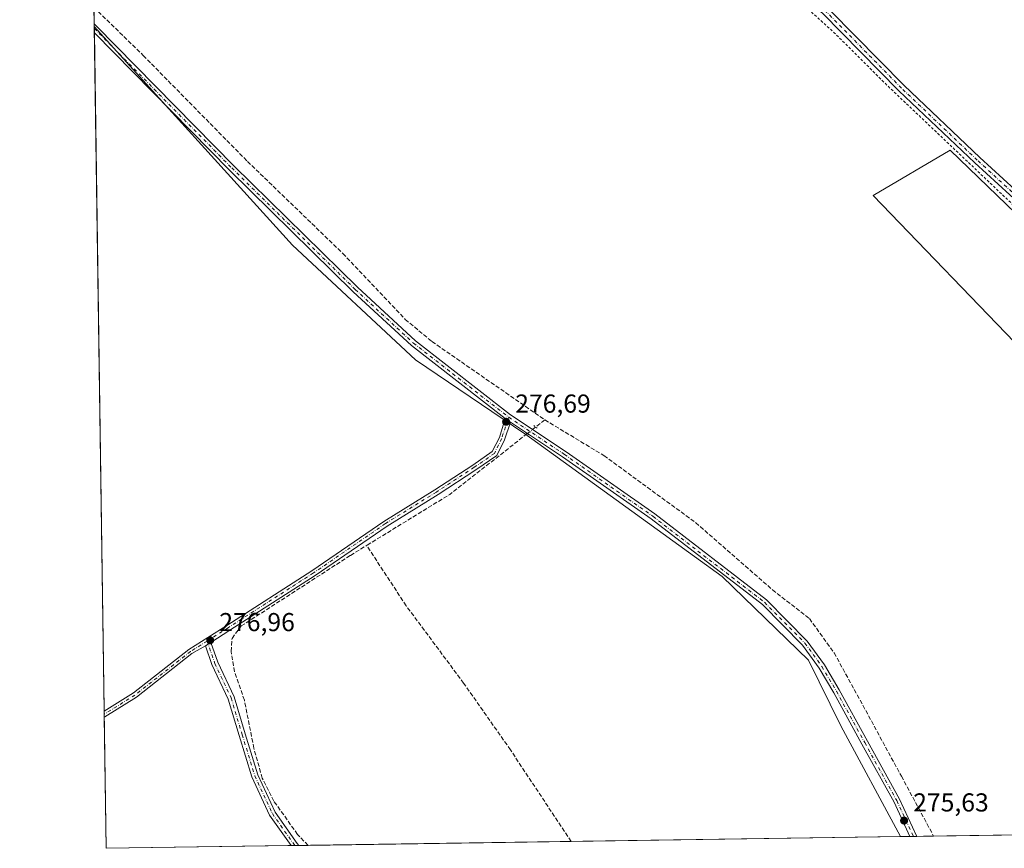
# Model space of a CAD drawing. Units: metres. Extents: x 601330 to 604817, y 4680587 to 4682950.
# Drawn here: x 601330 to 601710, y 4680587 to 4680907 of the extents above; entities that cross this region are included whole.
import ezdxf

# ---------------------------------------------------------------- set-up
doc = ezdxf.new("R2010")
doc.units = ezdxf.units.M
doc.header["$MEASUREMENT"] = 0
for name, pattern in [('DGN Style 2', [1.6480167562047852, 0.988810053722871, -0.6592067024819142]), ('DGN Style 3', [2.307223458686699, 1.648016756204785, -0.6592067024819142]), ('DGN Style 4', [2.6384748266838614, 1.318413404963828, -0.6592067024819142, 0.001648016756204785, -0.6592067024819142]), ('DGN Style 5', [1.1536117293433497, 0.4944050268614355, -0.6592067024819142])]:
    doc.linetypes.add(name, pattern=pattern)
for name, color, linetype, lineweight in [('Arbolado forestal CxS', 92, 'Continuous', 0), ('Camino Cxs', 7, 'Continuous', 0), ('Camino eje', 30, 'DGN Style 4', 13), ('Comarca CxS', 21, 'Continuous', 0), ('Comunidad Autónoma CxS', 142, 'Continuous', 0), ('Corriente artificial lineal', 4, 'DGN Style 3', 13), ('Corriente artificial lineal oculto', 135, 'DGN Style 4', 13), ('Cultivos herbáceos CxS', 92, 'Continuous', 0), ('Curva de nivel auxiliar', 30, 'DGN Style 2', 0), ('Municipio CxS', 4, 'Continuous', 0), ('Pista no pavimentada Cxs', 111, 'Continuous', 0), ('Pista no pavimentada eje', 91, 'DGN Style 4', 0), ('Provincia CxS', 1, 'Continuous', 0), ('Puente lineal', 2, 'DGN Style 5', 0), ('Punto de cota en terreno', 7, 'Continuous', 0), ('Rótulo de punto de cota en terreno', 7, 'Continuous', 0)]:
    doc.layers.add(name, color=color, linetype=linetype, lineweight=lineweight)
doc.styles.add('Style-Arial', font='txt')

# ---------------------------------------------------------------- blocks, each defined once
blk = doc.blocks.new('*U15')
at = {"layer": 'Cultivos herbáceos CxS', "color": 92, "linetype": 'Continuous', "lineweight": 0}
for points in [[(601776.3373999996, 4680772.351700001, 277.6407000000036), (601689.3479000004, 4680856.291400001, 277.3086000000039), (601659.5876000002, 4680838.740700001, 276.4079999999958), (601717.5805000003, 4680778.457000001, 275.8781000000017)], [(601857.9113999996, 4680593.9351, 275.5399999999936), (601670.1547999998, 4680591.1801, 275.8209999999963), (601647.1310000002, 4680634.028700001, 275.6569000000018), (601634.5719, 4680659.2643, 275.6998000000021), (601601.2670999998, 4680691.672, 275.9383999999991), (601590.5751, 4680699.396000001, 275.9844000000012), (601527.7918999996, 4680744.7501, 276.8322999999946), (601525.0996000003, 4680746.6953, 276.9765999999945), (601482.8737000005, 4680775.2667, 277.0473999999958), (601435.4259000003, 4680819.541099999, 277.0014999999985), (601358.8923000004, 4680903.994899999, 277.2201000000059), (601332.9495000001, 4682702.295600001, 280.9689000000071)]]:
    blk.add_polyline3d(points, dxfattribs=at)
blk = doc.blocks.new('5PATER')
at = {"layer": 'Cultivos herbáceos CxS', "linetype": 'Continuous', "lineweight": 0}
h = blk.add_hatch(color=51, dxfattribs=at)
edge = h.paths.add_edge_path()
edge.add_ellipse((0, 0), major_axis=(-0.1095731443231308, -0.1110710700762829), ratio=0.9994222409660322, start_angle=0, end_angle=360)

msp = doc.modelspace()

# ---------------------------------------------------------------- linework, layer by layer
at = {"layer": 'Arbolado forestal CxS', "color": 92, "linetype": 'Continuous', "lineweight": 0, "extrusion": (-0.0003742196258279348, 0.02568700061608504, 0.9996699645178007), "elevation": 120290.4721086971, "flags": 128}
msp.add_lwpolyline([(-669481.3378165471, -4670097.744738701), (-669481.337816547, -4670098.472656147)], dxfattribs=at)
at = {"layer": 'Arbolado forestal CxS', "color": 92, "linetype": 'Continuous', "lineweight": 0, "extrusion": (0.0001708980961369528, -0.01186511329538265, 0.9999295924615536), "elevation": -55159.45721934216, "flags": 128}
msp.add_lwpolyline([(601358.871737673, 4680576.53790768), (601358.8467341531, 4680578.273729871)], dxfattribs=at)
at = {"layer": 'Arbolado forestal CxS', "color": 92, "linetype": 'Continuous', "lineweight": 0, "extrusion": (2.192158829483465e-05, -0.001519571710157124, 0.9999988452099641), "elevation": -6822.564922744479, "flags": 128}
msp.add_lwpolyline([(601362.7002871623, 4680634.641348942), (601358.9216784355, 4680896.568551351)], dxfattribs=at)
at = {"layer": 'Arbolado forestal CxS', "color": 92, "linetype": 'Continuous', "lineweight": 0, "extrusion": (0.0001835617162889759, -0.01275753969993084, 0.9999186024301684), "elevation": -59326.26083999492, "flags": 128}
msp.add_lwpolyline([(601362.662351948, 4680262.463105842), (601362.6455492135, 4680263.630800868)], dxfattribs=at)
at = {"layer": 'Arbolado forestal CxS', "color": 92, "linetype": 'Continuous', "lineweight": 0, "extrusion": (0.0001467149180795124, -0.01015773113988782, 0.9999483981550362), "elevation": -47179.64700806053, "flags": 128}
msp.add_lwpolyline([(601362.6907150345, 4680399.661912114), (601362.6762135376, 4680400.66586391)], dxfattribs=at)
at = {"layer": 'Arbolado forestal CxS', "color": 92, "linetype": 'Continuous', "lineweight": 0, "extrusion": (-4.404961916881453e-05, 0.003053344896277829, 0.9999953375614186), "elevation": 14541.90432786608, "flags": 128}
msp.add_lwpolyline([(601363.4816161599, 4680564.096852235), (601362.7494093333, 4680614.85028882)], dxfattribs=at)
at = {"layer": 'Arbolado forestal CxS', "color": 92, "linetype": 'Continuous', "lineweight": 0, "extrusion": (0.005132471985182839, 7.530791623548264e-05, 0.9999868259432416), "elevation": 3716.358148673618, "flags": 128}
msp.add_lwpolyline([(601660.8144257693, 4680590.913501289), (601533.6321499025, 4680589.047401284)], dxfattribs=at)
at = {"layer": 'Arbolado forestal CxS', "color": 92, "linetype": 'Continuous', "lineweight": 0, "extrusion": (-0.001592417762622466, -2.336692944397435e-05, 0.9999987318290238), "elevation": -790.0431613482033, "flags": 128}
msp.add_lwpolyline([(601434.5340431251, 4680587.710316949), (601363.1485525764, 4680586.662816948)], dxfattribs=at)
at = {"layer": 'Arbolado forestal CxS', "color": 92, "linetype": 'Continuous', "lineweight": 0, "extrusion": (0.09781394466400647, 0.001434281354414375, 0.995203685215375), "elevation": 65817.73018563373, "flags": 128}
msp.add_lwpolyline([(4671266.502692589, -666756.8302596421), (4671266.502692589, -666755.3705020283)], dxfattribs=at)
at = {"layer": 'Arbolado forestal CxS', "color": 92, "linetype": 'Continuous', "lineweight": 0, "extrusion": (0.08399073286593547, 0.00123170767485909, 0.9964657744693728), "elevation": 56556.13433323616, "flags": 128}
msp.add_lwpolyline([(4671265.536958303, -667614.5454635395), (4671265.536958302, -667612.9645067123)], dxfattribs=at)
at = {"layer": 'Arbolado forestal CxS', "color": 92, "linetype": 'Continuous', "lineweight": 0, "extrusion": (0.03864414642824664, 0.000567524383175681, 0.9992528748334463), "elevation": 26174.98261866737, "flags": 128}
msp.add_lwpolyline([(4671251.399408182, -669596.494148801), (4671251.399408182, -669592.9571251227)], dxfattribs=at)
at = {"layer": 'Arbolado forestal CxS', "color": 92, "linetype": 'Continuous', "lineweight": 0, "extrusion": (0.001747408049251298, 2.564064983203363e-05, 0.9999984729526673), "elevation": 1447.627864506744, "flags": 128}
msp.add_lwpolyline([(601541.5727004273, 4680589.27842049), (601440.0155453113, 4680587.788220489)], dxfattribs=at)
at = {"layer": 'Arbolado forestal CxS', "color": 92, "linetype": 'Continuous', "lineweight": 0}
for points in [[(601670.1547999998, 4680591.1801, 275.8209999999963), (601363.4699999997, 4680586.680000001, 276.9499999999971), (601358.8923000004, 4680903.994899999, 277.2201000000059), (601435.4259000003, 4680819.541099999, 277.0014999999985), (601482.8737000005, 4680775.2667, 277.0473999999958), (601525.0996000003, 4680746.6953, 276.9765999999945), (601527.7918999996, 4680744.7501, 276.8322999999946), (601590.5751, 4680699.396000001, 275.9844000000012), (601601.2670999998, 4680691.672, 275.9383999999991), (601634.5719, 4680659.2643, 275.6998000000021), (601647.1310000002, 4680634.028700001, 275.6569000000018)], [(601915.6338000001, 4680594.782099999, 277.2155000000057), (601857.9113999996, 4680593.9351, 275.5399999999936), (601854.9315999999, 4680599.895, 275.5233000000007), (601803.8065999999, 4680676.203600001, 275.6687999999995), (601790.8345999997, 4680697.569900001, 275.75), (601767.9426999995, 4680728.0932, 276.1992000000027), (601749.6293000003, 4680750.2226, 276.0106999999989), (601717.5805000003, 4680778.457000001, 275.8781000000017), (601659.5876000002, 4680838.740700001, 276.4079999999958), (601689.3479000004, 4680856.291400001, 277.3086000000039), (601776.3373999996, 4680772.351700001, 277.6407000000036), (601827.4626000002, 4680709.015699999, 277.4585999999982), (601856.4588000001, 4680667.0459, 277.8288999999932), (601879.3503000002, 4680618.971700001, 276.9695000000065)]]:
    msp.add_polyline3d(points, close=True, dxfattribs=at)
for points in [[(601358.8923000004, 4680903.994899999, 277.2201000000059), (601435.4259000003, 4680819.541099999, 277.0014999999985), (601482.8737000005, 4680775.2667, 277.0473999999958), (601525.0996000003, 4680746.6953, 276.9765999999945), (601527.7918999996, 4680744.7501, 276.8322999999946), (601590.5751, 4680699.396000001, 275.9844000000012), (601601.2670999998, 4680691.672, 275.9383999999991), (601634.5719, 4680659.2643, 275.6998000000021), (601647.1310000002, 4680634.028700001, 275.6569000000018), (601670.1547999998, 4680591.180199999, 275.8209999999963)], [(601915.6337000001, 4680594.782199999, 277.2155000000057), (601879.3503000002, 4680618.971700001, 276.9695000000065), (601856.4588000001, 4680667.0459, 277.8288999999932), (601827.4626000002, 4680709.015699999, 277.4585999999982), (601776.3373999996, 4680772.351700001, 277.6407000000036), (601689.3479000004, 4680856.291400001, 277.3086000000039), (601659.5876000002, 4680838.740700001, 276.4079999999958), (601717.5805000003, 4680778.457000001, 275.8781000000017), (601749.6293000003, 4680750.2226, 276.0106999999989), (601767.9426999995, 4680728.0932, 276.1992000000027), (601790.8345999997, 4680697.569900001, 275.75), (601803.8065999999, 4680676.203600001, 275.6687999999995), (601854.9315999999, 4680599.895, 275.5233000000007), (601857.9112999998, 4680593.9353, 275.5399999999936)]]:
    msp.add_polyline3d(points, dxfattribs=at)
at = {"layer": 'Camino Cxs', "color": 7, "linetype": 'Continuous', "lineweight": 0, "extrusion": (-0.01623392655914225, -0.01023439810963175, 0.9998158414047089), "elevation": -57389.70963101618, "flags": 128}
msp.add_lwpolyline([(-3638770.608569714, 3004390.573555337), (-3638770.608569714, 3004393.038289824)], dxfattribs=at)
at = {"layer": 'Camino Cxs', "color": 7, "linetype": 'Continuous', "lineweight": 0, "extrusion": (-0.8567793710175912, -0.01256390934819191, 0.5155300743706338), "elevation": -573957.4266845458, "flags": 128}
msp.add_lwpolyline([(-4671266.000275753, 345653.4795770001), (-4671266.000275753, 345647.6057673495)], dxfattribs=at)
at = {"layer": 'Camino Cxs', "color": 7, "linetype": 'Continuous', "lineweight": 0}
msp.add_polyline3d([(601401.7873000001, 4680664.8729, 277.241599999994), (601403.8718999998, 4680666.187100001, 277.2888999999996), (601406.5314999997, 4680658.5119, 277.7448000000004), (601412.8926999997, 4680645.1533, 278.0424999999959), (601417.1513, 4680630.8869, 278.3062999999966), (601421.9943000004, 4680615.094699999, 278.3454000000056), (601428.6879000004, 4680600.661900001, 278.7284999999974), (601437.2525000004, 4680588.491699999, 286.6680000000051), (601437.8832, 4680587.7719, 288.2955999999977), (601434.8554999996, 4680587.727499999, 283.2626000000019), (601426.6010999996, 4680599.456700001, 278.4275999999954), (601419.7478999998, 4680614.233899999, 278.9885000000068), (601414.8542999999, 4680630.1919, 279.7859999999928), (601410.6460999995, 4680644.288899999, 279.1211999999941), (601404.3073000005, 4680657.600299999, 278.5693000000028)], close=True, dxfattribs=at)
for points in [[(601434.8553999999, 4680587.727499999, 283.2624999999971), (601426.6010999996, 4680599.456700001, 278.4275999999954), (601419.7478999998, 4680614.233899999, 278.9885000000068), (601414.8542999999, 4680630.1919, 279.7859999999928), (601410.6460999995, 4680644.288899999, 279.1211999999941), (601404.3073000005, 4680657.600299999, 278.5693000000028), (601401.7873000001, 4680664.8729, 277.241599999994)], [(601403.8718999998, 4680666.187100001, 277.2888999999996), (601406.5314999997, 4680658.5119, 277.7448000000004), (601412.8926999997, 4680645.1533, 278.0424999999959), (601417.1513, 4680630.8869, 278.3062999999966), (601421.9943000004, 4680615.094699999, 278.3454000000056), (601428.6879000004, 4680600.661900001, 278.7284999999974), (601437.2525000004, 4680588.491699999, 286.6680000000051), (601437.8832, 4680587.7719, 288.2955999999977)]]:
    msp.add_polyline3d(points, dxfattribs=at)
at = {"layer": 'Camino eje', "color": 30, "linetype": 'DGN Style 4', "lineweight": 13}
msp.add_polyline3d([(601402.4260999998, 4680666.694300001, 277.2213000000047), (601405.4194999998, 4680658.056100001, 278.1070999999938), (601411.7695000004, 4680644.721100001, 278.3077000000048), (601416.0027000001, 4680630.5393, 279.0320000000065), (601420.8711000001, 4680614.6643, 278.6728000000003), (601427.6445000004, 4680600.0593, 278.2856000000029), (601436.3080000002, 4680587.7488, 285.9198999999935)], dxfattribs=at)
at = {"layer": 'Comarca CxS', "color": 21, "linetype": 'Continuous', "lineweight": 0, "flags": 128}
msp.add_lwpolyline([(604799.610000779, 4680637.099983186), (601363.470000753, 4680586.679983187), (601330.100000754, 4682899.819983163), (601347.3339004517, 4682900.073098763), (601478.7495267107, 4682902.003205459), (601845.1608381177, 4682907.38470492), (602011.7890117243, 4682909.83198549), (602087.7525924816, 4682910.94767394), (602220.5159999997, 4682912.8976), (604765.10000078, 4682950.26998316)], close=True, dxfattribs=at)
at = {"layer": 'Comunidad Autónoma CxS', "color": 142, "linetype": 'Continuous', "lineweight": 0, "flags": 128}
msp.add_lwpolyline([(604799.610000779, 4680637.099983186), (601363.470000753, 4680586.679983187), (601330.100000754, 4682899.819983163), (601347.3339004517, 4682900.073098763), (601478.7495267107, 4682902.003205459), (601845.1608381177, 4682907.38470492), (602011.7890117243, 4682909.83198549), (602087.7525924816, 4682910.94767394), (602220.5159999997, 4682912.8976), (604765.10000078, 4682950.26998316)], close=True, dxfattribs=at)
at = {"layer": 'Corriente artificial lineal', "color": 4, "linetype": 'DGN Style 3', "lineweight": 13, "extrusion": (0.0460315864419448, 0.03617693694219912, 0.9982846899973564), "elevation": 197300.970597705, "flags": 128}
msp.add_lwpolyline([(3308502.677894586, -3359488.727147457), (3308502.677894586, -3359484.204236996)], dxfattribs=at)
at = {"layer": 'Corriente artificial lineal', "color": 4, "linetype": 'DGN Style 3', "lineweight": 13, "extrusion": (0.07914988522178218, -0.1128734611049299, 0.9904518551891216), "elevation": -480447.0306807806, "flags": 128}
msp.add_lwpolyline([(3179891.658332257, 3453792.682157496), (3179853.728363697, 3453790.630061797), (3179816.088162546, 3453792.93676534)], dxfattribs=at)
at = {"layer": 'Corriente artificial lineal', "color": 4, "linetype": 'DGN Style 3', "lineweight": 13}
for points in [[(601358.7856999999, 4680911.384400001, 277.0241999999998), (601358.7901, 4680911.380100001, 277.0240000000049), (601377.7701000003, 4680892.8201, 276.9976000000024), (601418.0201000003, 4680851.9101, 276.6741999999941), (601454.8501000004, 4680816.360099999, 276.6520000000019), (601478.9200999998, 4680790.920100001, 276.5072999999975), (601489.2600999996, 4680782.350099999, 276.4741999999969), (601532.8400999998, 4680752.110099999, 276.6603000000032)], [(601532.8400999998, 4680752.110099999, 276.6603000000032), (601555.6359000001, 4680738.3332, 276.7776000000013), (601591.0900999998, 4680712.403899999, 276.4853000000003), (601620.7235000003, 4680686.4747, 276.1616000000067), (601635.0109999999, 4680675.362199999, 276.4272000000055), (601644.5360000003, 4680662.132999999, 276.1609000000026), (601656.7068999996, 4680639.908, 276.204700000002), (601670.4653000003, 4680614.507900001, 276.1065999999992), (601682.9411000004, 4680591.367699999, 276.1107999999949)], [(601441.4172999999, 4680587.8237, 276.6514000000025), (601437.3501000004, 4680592.040100001, 276.5543999999936), (601428.2200999996, 4680604.940099999, 276.7957000000025), (601423.7401000002, 4680613.770099999, 276.8794000000053), (601420.5100999996, 4680625.3301, 277.0255000000034), (601416.8501000004, 4680643.9001, 276.9180000000051), (601413.0000999998, 4680654.850099999, 277.1809999999969), (601411.6801000005, 4680662.720100001, 277.3377999999939), (601412.0800999999, 4680667.7301, 277.1143000000012), (601415.6401000004, 4680672.520099999, 277.1628000000055), (601457.7801000001, 4680699.770099999, 277.2091999999975), (601464.0401, 4680703.610099999, 277.0215000000026)], [(601542.9742000002, 4680589.313899999, 276.4738999999972), (601542.9700999996, 4680589.3201, 276.4741999999969), (601519.5701000001, 4680624.690099999, 276.6361999999936), (601501.4901000002, 4680650.450099999, 276.1303000000044), (601479.3201000001, 4680680.3101, 276.1352000000043), (601464.0401, 4680703.610099999, 277.0215000000026)]]:
    msp.add_polyline3d(points, dxfattribs=at)
at = {"layer": 'Corriente artificial lineal oculto', "color": 135, "linetype": 'DGN Style 4', "lineweight": 13, "extrusion": (-0.6158499061159647, 0.7875034155374142, 0.02381729736692199), "elevation": 3315660.915634287, "flags": 128}
msp.add_lwpolyline([(-3357297.771416563, -78715.48627965088), (-3357297.756953857, -78715.48548016154), (-3357293.682553906, -78715.42446211497), (-3357293.6680912, -78715.42496225686)], dxfattribs=at)
at = {"layer": 'Cultivos herbáceos CxS', "color": 92, "linetype": 'Continuous', "lineweight": 0, "extrusion": (-0.000384961523265709, 0.02665619767240985, 0.9996445863056905), "elevation": 124820.7248972334, "flags": 128}
msp.add_lwpolyline([(-668889.4795853618, -4670065.366164217), (-668889.4795853617, -4670071.78801597)], dxfattribs=at)
at = {"layer": 'Cultivos herbáceos CxS', "color": 92, "linetype": 'Continuous', "lineweight": 0, "extrusion": (-0.0003642516960575628, 0.02543472533779913, 0.9996764186814114), "elevation": 119115.5918431831, "flags": 128}
msp.add_lwpolyline([(-668325.7707591313, -4670294.096048889), (-668325.7707591314, -4670295.067062618)], dxfattribs=at)
at = {"layer": 'Cultivos herbáceos CxS', "color": 92, "linetype": 'Continuous', "lineweight": 0, "extrusion": (-0.03060295659572963, -0.0004494039101928929, 0.9995315188045475), "elevation": -20240.66982759344, "flags": 128}
msp.add_lwpolyline([(-4671252.016202943, 670030.2789607774), (-4671252.016202942, 670026.6881916409)], dxfattribs=at)
at = {"layer": 'Cultivos herbáceos CxS', "color": 92, "linetype": 'Continuous', "lineweight": 0, "extrusion": (-0.0002919718567719099, -4.284613249809109e-06, 0.9999999573670376), "elevation": 80.20456496265894, "flags": 128}
msp.add_lwpolyline([(601675.1681185038, 4680591.25328661), (601673.7984184457, 4680591.233186609)], dxfattribs=at)
at = {"layer": 'Cultivos herbáceos CxS', "color": 92, "linetype": 'Continuous', "lineweight": 0, "extrusion": (-0.0005837306644049787, -8.562973217527287e-06, 0.999999829592579), "elevation": -115.3647381456963, "flags": 128}
msp.add_lwpolyline([(601676.5419619493, 4680591.272183736), (601675.171761715, 4680591.252083736)], dxfattribs=at)
at = {"layer": 'Cultivos herbáceos CxS', "color": 92, "linetype": 'Continuous', "lineweight": 0, "extrusion": (-0.02765627197363736, -0.0004060044849900579, 0.9996174097027716), "elevation": -18264.64298323959, "flags": 128}
msp.add_lwpolyline([(-4671255.103652466, 670074.7342415906), (-4671255.103652467, 670068.273473952)], dxfattribs=at)
at = {"layer": 'Cultivos herbáceos CxS', "color": 92, "linetype": 'Continuous', "lineweight": 0, "extrusion": (0.003261548349302613, 4.785783206909268e-05, 0.9999946799918454), "elevation": 2462.530289774595, "flags": 128}
msp.add_lwpolyline([(601853.8114132062, 4680593.82270879), (601678.8401821572, 4680591.255308785)], dxfattribs=at)
at = {"layer": 'Cultivos herbáceos CxS', "color": 92, "linetype": 'Continuous', "lineweight": 0}
for points in [[(601358.8923000004, 4680903.994899999, 277.2201000000059), (601435.4259000003, 4680819.541099999, 277.0014999999985), (601482.8737000005, 4680775.2667, 277.0473999999958), (601525.0996000003, 4680746.6953, 276.9765999999945), (601527.7918999996, 4680744.7501, 276.8322999999946), (601590.5751, 4680699.396000001, 275.9844000000012), (601601.2670999998, 4680691.672, 275.9383999999991), (601634.5719, 4680659.2643, 275.6998000000021), (601647.1310000002, 4680634.028700001, 275.6569000000018), (601670.1547999998, 4680591.180199999, 275.8209999999963)], [(601915.6337000001, 4680594.782199999, 277.2155000000057), (601879.3503000002, 4680618.971700001, 276.9695000000065), (601856.4588000001, 4680667.0459, 277.8288999999932), (601827.4626000002, 4680709.015699999, 277.4585999999982), (601776.3373999996, 4680772.351700001, 277.6407000000036), (601689.3479000004, 4680856.291400001, 277.3086000000039), (601659.5876000002, 4680838.740700001, 276.4079999999958), (601717.5805000003, 4680778.457000001, 275.8781000000017), (601749.6293000003, 4680750.2226, 276.0106999999989), (601767.9426999995, 4680728.0932, 276.1992000000027), (601790.8345999997, 4680697.569900001, 275.75), (601803.8065999999, 4680676.203600001, 275.6687999999995), (601854.9315999999, 4680599.895, 275.5233000000007), (601857.9112999998, 4680593.9353, 275.5399999999936)]]:
    msp.add_polyline3d(points, dxfattribs=at)
at = {"layer": 'Curva de nivel auxiliar', "color": 30, "linetype": 'DGN Style 2', "lineweight": 0, "elevation": 277.5, "flags": 128}
msp.add_lwpolyline([(601939.7083000002, 4680595.135600001), (601938.0999999996, 4680600.7401), (601936.4500000002, 4680604.8201), (601933.3399999999, 4680610.380100001), (601929.0700000003, 4680619.120100001), (601924.7800000003, 4680626.050100001), (601922.1299999999, 4680633.390100001), (601916.5199999996, 4680643.460100001), (601915.1699999999, 4680647.1601), (601911.8200000003, 4680653.8101), (601909.6500000004, 4680659.8101), (601907.0599999996, 4680662.850099999), (601896.1299999999, 4680672.950099999), (601895.5700000003, 4680672.9801), (601895.0499999998, 4680672.520099999), (601894.2800000003, 4680669.8101), (601893.9000000004, 4680669.550100001), (601892.4699999997, 4680677.5601), (601891.2599999999, 4680679.720100001), (601889.5599999996, 4680681.450099999), (601887.9400000004, 4680682.300100001), (601886.4900000002, 4680682.350099999), (601885.5700000003, 4680681.290100001), (601885.5800000001, 4680679.130100001), (601885.0499999998, 4680679.340100001), (601884.5700000003, 4680680.140100001), (601884.2599999999, 4680683.2301), (601883.8499999996, 4680684.280099999), (601882.6200000001, 4680685.720100001), (601879.1200000001, 4680688.590100001), (601878.7100000001, 4680691.530099999), (601877.2699999996, 4680694.100099999), (601877.4100000003, 4680695.710100001), (601877.1200000001, 4680696.450099999), (601874.4100000003, 4680699.8201), (601872.0499999998, 4680701.920100001), (601869.7000000002, 4680707.8201), (601865.9500000002, 4680713.210100001), (601865.1399999997, 4680713.880100001), (601863.9299999997, 4680714.030099999), (601862.3399999999, 4680713.4001), (601860.3499999996, 4680711.860099999), (601856.9500000002, 4680707.200099999), (601850.6600000003, 4680700.360099999), (601849.7599999999, 4680698.210100001), (601849.5199999996, 4680695.110099999), (601850.2100000001, 4680691.190099999), (601852.1900000004, 4680686.8301), (601857.79, 4680678.450099999), (601862.2000000002, 4680672.860099999), (601866.0700000003, 4680663.880100001), (601868.04, 4680656.2501), (601870.1100000005, 4680650.0801), (601871.1200000001, 4680644.6801), (601871.0199999996, 4680644.2301), (601870.5599999996, 4680644.120100001), (601868.7999999998, 4680645.0001), (601862.0099999999, 4680653.3201), (601853.25, 4680668.3301), (601845.75, 4680679.9301), (601841.7300000006, 4680689.4901), (601834.8700000001, 4680698.920100001), (601827.79, 4680709.7401), (601819, 4680719.0701), (601815.3099999996, 4680723.770099999), (601805.5599999996, 4680734.530099999), (601791.6600000003, 4680751.7301), (601785.3899999997, 4680758.360099999), (601767.7300000006, 4680781.4801), (601760.5099999999, 4680789.9901), (601757.7100000001, 4680792.690099999), (601754.6900000004, 4680796.720100001), (601746.6699999999, 4680804.640100001), (601739.9600000001, 4680809.800100001), (601725.6799999997, 4680823.6801), (601665.1299999999, 4680881.120100001), (601644.5899999999, 4680901.5601), (601627.7599999999, 4680916.840100001), (601621.2000000002, 4680923.440099999), (601611.5599999996, 4680930.640100001), (601607.3899999997, 4680935.9801), (601600.7100000001, 4680942.840100001), (601588.0599999996, 4680954.040100001), (601575.4000000004, 4680967.460100001), (601567.0599999996, 4680974.550100001), (601554.8899999997, 4680986.7301), (601543.9199999999, 4680996.920100001), (601540.3099999996, 4680999.890100001), (601537.04, 4681002.0101), (601529.8099999996, 4681005.350099999), (601527.7800000003, 4681006.7501), (601520.1600000003, 4681016.270099999), (601516.8899999997, 4681019.190099999), (601511.8600000005, 4681022.700099999), (601506.5499999998, 4681027.720100001), (601496.1200000001, 4681040.120100001), (601487.1299999999, 4681049.220100001), (601464.9000000004, 4681068.630100001), (601457.7599999999, 4681075.710100001), (601454.3099999996, 4681078.2601), (601448.4199999999, 4681083.540100001), (601446.2999999998, 4681084.540100001), (601443.8799999999, 4681084.380100001), (601441.8899999997, 4681083.270099999), (601438.3099999996, 4681080.420100001), (601435.0899999999, 4681078.5101), (601434.2300000006, 4681077.380100001), (601434.2000000002, 4681074.960100001), (601433.8200000003, 4681073.670100001), (601432.79, 4681072.3301), (601430.9600000001, 4681070.920100001), (601428.7199999997, 4681070.5601), (601422.5499999998, 4681072.6601), (601420.0999999996, 4681072.860099999), (601418.3300000001, 4681072.610099999), (601415.7599999999, 4681071.300100001), (601411.2999999998, 4681066.7401), (601408.8899999997, 4681065.6501), (601406.2000000002, 4681065.550100001), (601403.4800000006, 4681065.890100001), (601397.5, 4681068.040100001), (601394.29, 4681068.8201), (601391.7000000002, 4681068.6801), (601383.9100000003, 4681066.940099999), (601381.9100000003, 4681067.130100001), (601380.7100000001, 4681068.090100001), (601380.5099999999, 4681069.020099999), (601380.7599999999, 4681073.530099999), (601378.7400000002, 4681078.390100001), (601376.9400000004, 4681088.870100001), (601373.5999999996, 4681097.290100001), (601372.7300000006, 4681100.600099999), (601372.3099999996, 4681114.600099999), (601373.0300000003, 4681117.520099999), (601375.8700000001, 4681123.5001), (601376.4299999997, 4681126.390100001), (601375.9500000002, 4681130.6601), (601374.5300000003, 4681134.8301), (601374.79, 4681138.0701), (601376.9800000006, 4681145.0701), (601381.2100000001, 4681150.940099999), (601383.7800000003, 4681153.170100001), (601387.8399999999, 4681155.2601), (601393.6600000003, 4681163.170100001), (601399.1500000004, 4681171.7601), (601403.2800000003, 4681176.6601), (601408.3099999996, 4681180.6501), (601416.7400000002, 4681185.710100001), (601435.2800000003, 4681194.880100001), (601445.3700000001, 4681198.620100001), (601453, 4681200.0801), (601458.04, 4681199.870100001), (601461.9800000006, 4681198.7401), (601469.2300000006, 4681194.050100001), (601473.7599999999, 4681189.530099999), (601481.25, 4681179.460100001), (601482.4000000004, 4681178.220100001), (601483.6699999999, 4681178.7401), (601484.9900000002, 4681179.9001), (601486.4199999999, 4681182.5101), (601486.5800000001, 4681185.020099999), (601485.8499999996, 4681188.720100001), (601486.6500000004, 4681194.450099999), (601486.2100000001, 4681196.140100001), (601484.7000000002, 4681198.9001), (601480.3300000001, 4681203.7501), (601477.3799999999, 4681205.890100001), (601472.9299999997, 4681206.770099999), (601471.9199999999, 4681208.040100001), (601468.4600000001, 4681209.9801), (601466.8300000001, 4681210.170100001), (601462.2100000001, 4681209.5801), (601456.29, 4681211.620100001), (601448.8499999996, 4681208.690099999), (601448.29, 4681208.8101), (601447.5499999998, 4681209.8301), (601446.4100000003, 4681210.110099999), (601442.0499999998, 4681209.0701), (601438.8099999996, 4681210.130100001), (601437.5899999999, 4681210.220100001), (601432.2599999999, 4681208.380100001), (601431.4600000001, 4681208.550100001), (601429.9299999997, 4681209.630100001), (601427.4000000004, 4681206.950099999), (601426.3200000003, 4681206.460100001), (601426.3499999996, 4681210.0601), (601425.7400000002, 4681211.2301), (601424.9100000003, 4681211.860099999), (601423.5599999996, 4681212.0701), (601420.4100000003, 4681211.130100001), (601419.4500000002, 4681211.130100001), (601415.0499999998, 4681212.870100001), (601415.0999999996, 4681213.850099999), (601416.6699999999, 4681218.220100001), (601416.8300000001, 4681219.4901), (601416.3399999999, 4681220.050100001), (601414.0800000001, 4681220.860099999), (601412.9299999997, 4681221.720100001), (601412.0199999996, 4681224.350099999), (601411.0300000003, 4681225.520099999), (601406.5899999999, 4681227.4301), (601401.9000000004, 4681231.540100001), (601399.0999999996, 4681232.5101), (601395.8099999996, 4681234.140100001), (601394.8200000003, 4681234.280099999), (601393.7300000006, 4681233.6601), (601391.9100000003, 4681231.1801), (601390.5499999998, 4681230.6501), (601384.1799999997, 4681230.8101), (601378.9000000004, 4681232.620100001), (601377.25, 4681232.780099999), (601375.79, 4681232.4901), (601374.9800000006, 4681231.640100001), (601375.3099999996, 4681228.6601), (601374.8499999996, 4681227.270099999), (601372.8499999996, 4681225.470100001), (601370.0099999999, 4681224.390100001), (601368.0700000003, 4681224.4001), (601366.1500000004, 4681224.840100001), (601359.7000000002, 4681228.130100001), (601357.9199999999, 4681228.710100001), (601355.2300000006, 4681228.540100001), (601354.2112999996, 4681228.471899999)], dxfattribs=at)
at = {"layer": 'Municipio CxS', "color": 4, "linetype": 'Continuous', "lineweight": 0, "flags": 128}
msp.add_lwpolyline([(604799.610000779, 4680637.099983186), (601363.470000753, 4680586.679983187), (601330.100000754, 4682899.819983163)], dxfattribs=at)
at = {"layer": 'Pista no pavimentada Cxs', "color": 111, "linetype": 'Continuous', "lineweight": 0, "extrusion": (-0.003873245730206381, 0.2686937089451441, 0.9632178822783638), "elevation": 1255668.559403668, "flags": 128}
msp.add_lwpolyline([(-668765.0955411543, -4499835.719511393), (-668765.0955411542, -4499839.2849111)], dxfattribs=at)
at = {"layer": 'Pista no pavimentada Cxs', "color": 111, "linetype": 'Continuous', "lineweight": 0, "extrusion": (-0.07888573156286195, 0.09192592651014228, 0.9926362200680792), "elevation": 383106.26617577, "flags": 128}
msp.add_lwpolyline([(-3504724.234829858, -3137101.653247298), (-3504724.480056613, -3137100.532170513), (-3504724.849834137, -3137099.203058862)], dxfattribs=at)
msp.add_lwpolyline([(-3504724.234829858, -3137101.653247298), (-3504724.480056613, -3137100.532170513), (-3504724.849834137, -3137099.203058862)], dxfattribs=at)
at = {"layer": 'Pista no pavimentada Cxs', "color": 111, "linetype": 'Continuous', "lineweight": 0, "extrusion": (-0.01623392655914225, -0.01023439810963175, 0.9998158414047089), "elevation": -57389.70963101618, "flags": 128}
msp.add_lwpolyline([(-3638770.608569714, 3004390.573555337), (-3638770.608569714, 3004393.038289824)], dxfattribs=at)
at = {"layer": 'Pista no pavimentada Cxs', "color": 111, "linetype": 'Continuous', "lineweight": 0, "extrusion": (-0.0006893985702451376, 0.04782840253426898, 0.9988553291846779), "elevation": 223729.5138885492, "flags": 128}
msp.add_lwpolyline([(-668759.9751158995, -4666123.573215096), (-668759.9751158995, -4666125.747429423)], dxfattribs=at)
at = {"layer": 'Pista no pavimentada Cxs', "color": 111, "linetype": 'Continuous', "lineweight": 0, "extrusion": (0.4120926094535631, 0.006046251035486144, 0.9111219040733073), "elevation": 276502.0970348585, "flags": 128}
msp.add_lwpolyline([(4671260.671215353, -610589.6053593598), (4671260.671215353, -610586.5978640062)], dxfattribs=at)
at = {"layer": 'Pista no pavimentada Cxs', "color": 111, "linetype": 'Continuous', "lineweight": 0}
for points in [[(601912.5615999997, 4680594.7371, 277.9676000000036), (601899.4615000002, 4680602.645099999, 278.1891999999934), (601886.6029000003, 4680612.610300001, 277.4903999999952), (601881.1823000005, 4680618.5239, 278.7532999999967), (601875.5248999996, 4680628.222100001, 279.9508999999962), (601862.8129000004, 4680654.1229, 278.5696000000025), (601848.3859000001, 4680681.233100001, 278.4455000000016), (601839.5680999998, 4680696.8215, 278.3031999999948), (601814.7247000001, 4680726.4121, 279.1733999999997), (601780.5745000001, 4680767.551300001, 278.8705999999947), (601766.7742999997, 4680785.475500001, 278.7075999999943), (601751.2947000006, 4680803.1667, 279.9363000000012), (601730.3967000004, 4680822.4813, 278.6886999999988), (601698.7981000004, 4680851.380700001, 278.9269000000059), (601669.5613000002, 4680879.1873, 278.0285000000004), (601640.0773, 4680909.147100001, 277.9155000000028), (601626.1114999996, 4680920.256100001, 278.0960999999952), (601610.1853, 4680936.182499999, 278.8319999999949), (601577.6533000004, 4680968.079500001, 278.3813999999985), (601540.1946999999, 4681003.792099999, 279.8843000000052), (601493.6854999998, 4681048.2379, 278.6779999999999), (601446.3750999998, 4681092.5319, 278.3798999999999), (601435.3523000004, 4681103.185699999, 278.3487000000023)], [(601642.9735000003, 4680910.195900001, 278.0837000000029), (601671.5245000003, 4680881.1843, 278.7427000000025), (601700.7078999998, 4680853.428500001, 278.7428999999975), (601732.2918999996, 4680824.5427, 278.9921000000031)], [(601642.9735000003, 4680910.195900001, 278.0837000000029), (601671.5245000003, 4680881.1843, 278.7427000000025), (601700.7078999998, 4680853.428500001, 278.7428999999975), (601732.2918999996, 4680824.5427, 278.9921000000031), (601753.3041000003, 4680805.122300001, 279.0638999999938), (601768.9392999997, 4680787.2533, 278.7718000000023), (601782.7616999998, 4680769.300100001, 278.4296000000031), (601816.8740999997, 4680728.206499999, 278.5806000000011), (601839.4099000003, 4680701.364499999, 277.9011000000028)], [(601730.3967000004, 4680822.4813, 278.6886999999988), (601698.7981000004, 4680851.380700001, 278.9269000000059), (601669.5613000002, 4680879.1873, 278.0285000000004), (601640.0773, 4680909.147100001, 277.9155000000028)], [(601358.8783999998, 4680904.965500001, 278.2897999999986), (601359.7461000001, 4680904.1209, 278.3263000000007), (601412.7911, 4680850.2413, 278.7296000000061), (601460.4830999998, 4680803.3189, 279.1745999999985), (601482.8869000003, 4680782.638900001, 277.6526000000013), (601519.6152999997, 4680754.094699999, 277.607999999993), (601541.0623000005, 4680739.785900001, 287.5142000000051), (601575.3196999999, 4680715.803099999, 292.8469000000041), (601618.4307000004, 4680682.5669, 280.2644), (601634.1589000003, 4680666.7191, 279.6937000000034), (601640.8082999998, 4680657.4959, 282.0418999999966), (601646.4543000003, 4680647.908100001, 281.9149000000034), (601657.3759000005, 4680628.0745, 281.7584000000061), (601669.7758999999, 4680605.6281, 281.8984999999957), (601676.4801000003, 4680591.280099999, 280.5727999999945), (601676.4834000003, 4680591.273, 280.5718000000052)], [(601517.5085000005, 4680752.692299999, 276.9260999999969), (601481.3339000001, 4680780.806299999, 279.832899999994), (601458.8271000005, 4680801.581300001, 281.5969999999944), (601411.0943, 4680848.5439, 280.3801999999997), (601358.9278999995, 4680901.5316, 279.2479000000022)], [(601362.7065000003, 4680639.604699999, 276.8942999999999), (601374.0204999996, 4680646.6523, 277.4897000000055), (601395.4496999999, 4680663.4783, 277.7568000000028), (601410.0948999999, 4680672.710899999, 277.8160999999964), (601442.9398999996, 4680693.814300001, 279.0746000000072), (601470.7275, 4680712.8687, 277.6901000000071), (601490.4225000005, 4680725.0987, 278.0280000000057), (601505.0060999999, 4680734.6097, 278.0565999999963), (601512.5630999999, 4680739.8533, 277.0562999999966), (601515.2736999998, 4680745.274700001, 276.7214999999997), (601517.5085000005, 4680752.692299999, 276.9260999999969)], [(601519.5591000002, 4680751.247099999, 277.2228999999934), (601517.3130999999, 4680744.433900001, 276.9431000000041), (601514.2792999997, 4680738.3665, 278.982600000003), (601506.2342999997, 4680732.784299999, 277.5825999999943), (601491.6037, 4680723.242500001, 278.0083000000013), (601471.9304999998, 4680711.0261, 278.6189000000013), (601444.1568999998, 4680691.9813, 280.9578000000038), (601411.2761000004, 4680670.8551, 278.3993000000046), (601403.8718999998, 4680666.187100001, 277.2888999999996)], [(601673.7435, 4680591.232799999, 281.8113000000012), (601673.7401000002, 4680591.2401, 281.8089999999939), (601667.6341000004, 4680604.542099999, 280.1310999999987), (601655.2742999997, 4680626.9155, 283.5620999999956), (601644.3687000005, 4680646.720100001, 284.0409999999974), (601638.7965000002, 4680656.1823, 283.3436999999976), (601632.3224999999, 4680665.162500001, 280.9089999999997), (601616.8393000001, 4680680.763300001, 281.6624000000011), (601573.8981, 4680713.8687, 291.4961000000039), (601539.7078999998, 4680737.804300001, 286.1564000000071), (601519.5591000002, 4680751.247099999, 277.2228999999934)], [(601401.7873000001, 4680664.8729, 277.241599999994), (601396.6037, 4680661.841499999, 278.1291000000056), (601375.1703000005, 4680645.0123, 278.5991000000067), (601362.9742999999, 4680637.415300001, 277.099000000002), (601362.7378000002, 4680637.4332, 276.9983000000066)]]:
    msp.add_polyline3d(points, dxfattribs=at)
for points in [[(601519.5591000002, 4680751.247099999, 277.2228999999934), (601518.4193000002, 4680752.0075, 277.0619000000006), (601517.5085000005, 4680752.692299999, 276.9260999999969), (601481.3339000001, 4680780.806299999, 279.832899999994), (601458.8271000005, 4680801.581300001, 281.5969999999944), (601411.0943, 4680848.5439, 280.3801999999997), (601358.9278999995, 4680901.5316, 279.2479000000022), (601358.8783, 4680904.965500001, 278.2897999999986), (601359.7461000001, 4680904.1209, 278.3263000000007), (601412.7911, 4680850.2413, 278.7296000000061), (601460.4830999998, 4680803.3189, 279.1745999999985), (601482.8869000003, 4680782.638900001, 277.6526000000013), (601519.6152999997, 4680754.094699999, 277.607999999993), (601541.0623000005, 4680739.785900001, 287.5142000000051), (601575.3196999999, 4680715.803099999, 292.8469000000041), (601618.4307000004, 4680682.5669, 280.2644), (601634.1589000003, 4680666.7191, 279.6937000000034), (601640.8082999998, 4680657.4959, 282.0418999999966), (601646.4543000003, 4680647.908100001, 281.9149000000034), (601657.3759000005, 4680628.0745, 281.7584000000061), (601669.7758999999, 4680605.6281, 281.8984999999957), (601676.4801000003, 4680591.280099999, 280.5727999999945), (601676.4834000003, 4680591.273, 280.5718000000052), (601673.7435, 4680591.232799999, 281.8113000000012), (601673.7401000002, 4680591.2401, 281.8089999999939), (601667.6341000004, 4680604.542099999, 280.1310999999987), (601655.2742999997, 4680626.9155, 283.5620999999956), (601644.3687000005, 4680646.720100001, 284.0409999999974), (601638.7965000002, 4680656.1823, 283.3436999999976), (601632.3224999999, 4680665.162500001, 280.9089999999997), (601616.8393000001, 4680680.763300001, 281.6624000000011), (601573.8981, 4680713.8687, 291.4961000000039), (601539.7078999998, 4680737.804300001, 286.1564000000071)], [(601519.5591000002, 4680751.247099999, 277.2228999999934), (601517.3130999999, 4680744.433900001, 276.9431000000041), (601514.2792999997, 4680738.3665, 278.982600000003), (601506.2342999997, 4680732.784299999, 277.5825999999943), (601491.6037, 4680723.242500001, 278.0083000000013), (601471.9304999998, 4680711.0261, 278.6189000000013), (601444.1568999998, 4680691.9813, 280.9578000000038), (601411.2761000004, 4680670.8551, 278.3993000000046), (601403.8718999998, 4680666.187100001, 277.2888999999996), (601401.7873000001, 4680664.8729, 277.241599999994), (601396.6037, 4680661.841499999, 278.1291000000056), (601375.1703000005, 4680645.0123, 278.5991000000067), (601362.9742999999, 4680637.415300001, 277.099000000002), (601362.7378000002, 4680637.4332, 276.9983000000066), (601362.7065000003, 4680639.604699999, 276.8942999999999), (601374.0204999996, 4680646.6523, 277.4897000000055), (601395.4496999999, 4680663.4783, 277.7568000000028), (601410.0948999999, 4680672.710899999, 277.8160999999964), (601442.9398999996, 4680693.814300001, 279.0746000000072), (601470.7275, 4680712.8687, 277.6901000000071), (601490.4225000005, 4680725.0987, 278.0280000000057), (601505.0060999999, 4680734.6097, 278.0565999999963), (601512.5630999999, 4680739.8533, 277.0562999999966), (601515.2736999998, 4680745.274700001, 276.7214999999997), (601517.5085000005, 4680752.692299999, 276.9260999999969), (601518.4193000002, 4680752.0075, 277.0619000000006)]]:
    msp.add_polyline3d(points, close=True, dxfattribs=at)
at = {"layer": 'Pista no pavimentada eje', "color": 91, "linetype": 'DGN Style 4', "lineweight": 0}
for points in [[(601839.2287, 4680699.403100001, 277.9704000000056), (601815.7994999997, 4680727.3093, 278.5982999999979), (601781.6681000004, 4680768.4257, 278.4728999999934), (601767.8569, 4680786.364499999, 278.4784999999974), (601752.2993000001, 4680804.144500001, 279.0141000000003), (601731.3443, 4680823.5121, 278.7538000000059), (601699.7528999997, 4680852.4045, 278.4299000000028), (601670.5428999999, 4680880.185900001, 278.3582000000025), (601641.0153000001, 4680910.1897, 278.0124000000069)], [(601358.9028000003, 4680903.267300001, 278.4382999999943), (601411.9426999995, 4680849.392700001, 279.4073999999964), (601459.6551000001, 4680802.450099999, 279.9888999999966), (601482.1102999998, 4680781.7227, 278.5899000000064), (601518.9133000001, 4680753.1205, 277.3015000000014)], [(601518.9133000001, 4680753.1205, 277.3015000000014), (601518.4193000002, 4680752.0075, 277.0619000000006), (601516.2006999999, 4680744.8925, 276.8148999999976), (601513.3432999998, 4680739.1775, 277.8092000000034), (601505.5645000003, 4680733.779899999, 277.7416999999987), (601490.9594999999, 4680724.254899999, 277.9290000000037), (601471.2742999997, 4680712.031099999, 277.709600000002), (601443.4930999996, 4680692.981100001, 279.7477000000072), (601410.6316999998, 4680671.8673, 277.9553000000014), (601402.4260999998, 4680666.694300001, 277.2213000000047)], [(601518.9133000001, 4680753.1205, 277.3015000000014), (601540.3850999996, 4680738.795100001, 286.911500000002), (601574.6089000005, 4680714.835899999, 291.9639000000025), (601617.6350999996, 4680681.665100001, 280.6454999999987), (601633.2407000001, 4680665.9407, 280.0393999999943), (601639.8022999996, 4680656.8391, 282.5442999999942), (601645.4115000004, 4680647.314099999, 282.9003999999986), (601656.3251, 4680627.495100001, 282.5442000000039), (601668.7050999999, 4680605.085100001, 280.9893000000012), (601675.1101000002, 4680591.2601, 281.186400000006), (601675.1131999996, 4680591.252900001, 281.1870999999956)], [(601402.4260999998, 4680666.694300001, 277.2213000000047), (601396.0267000003, 4680662.6599, 277.5954000000056), (601374.5954999998, 4680645.8323, 278.014599999995), (601362.7232999997, 4680638.437100001, 276.9321999999956)]]:
    msp.add_polyline3d(points, dxfattribs=at)
at = {"layer": 'Provincia CxS', "color": 1, "linetype": 'Continuous', "lineweight": 0, "flags": 128}
msp.add_lwpolyline([(604799.610000779, 4680637.099983186), (601363.470000753, 4680586.679983187), (601330.100000754, 4682899.819983163), (601347.3339004517, 4682900.073098763), (601478.7495267107, 4682902.003205459), (601845.1608381177, 4682907.38470492), (602011.7890117243, 4682909.83198549), (602087.7525924816, 4682910.94767394), (602220.5159999997, 4682912.8976), (604765.10000078, 4682950.26998316)], close=True, dxfattribs=at)
at = {"layer": 'Puente lineal', "color": 2, "linetype": 'DGN Style 5', "lineweight": 0, "extrusion": (0.4786493586308968, 0.75805484388437, 0.4429984708164064), "elevation": 3836305.756270164, "flags": 128}
msp.add_lwpolyline([(1990410.473858315, -1895323.895773355), (1990409.576758398, -1895323.732810327), (1990408.327669743, -1895323.537611627)], dxfattribs=at)
at = {"layer": 'Puente lineal', "color": 2, "linetype": 'DGN Style 5', "lineweight": 0, "extrusion": (0.5811087823962439, 0.812844527812497, 0.03995443188475648), "elevation": 4154286.570151116, "flags": 128}
msp.add_lwpolyline([(2232858.614856749, -165835.7495640269), (2232857.676735991, -165835.6137555843), (2232856.374755847, -165835.2198410446)], dxfattribs=at)

# ---------------------------------------------------------------- block references
at = {"layer": 'Cultivos herbáceos CxS', "color": 92, "linetype": 'Continuous', "lineweight": 0}
msp.add_blockref('*U15', (0, 0), dxfattribs=at)
at = {"layer": 'Punto de cota en terreno', "color": 7, "linetype": 'Continuous', "lineweight": 0, "xscale": 10, "yscale": 10, "zscale": 10}
for p in [(601517.8799999999, 4680751.369999999, 276.6900000000023), (601403.6399999997, 4680667, 276.9600000000065), (601671.5199999996, 4680597.369999999, 275.6300000000047)]:
    msp.add_blockref('5PATER', p, dxfattribs=at)

# ---------------------------------------------------------------- texts
at = {"layer": 'Rótulo de punto de cota en terreno', "color": 7, "linetype": 'Continuous', "lineweight": 0, "style": 'Style-Arial'}
for s, p in [('276,69', (601521.4078000003, 4680754.897800001)), ('276,96', (601407.1677999999, 4680670.527799999)), ('275,63', (601675.0477999998, 4680600.897800001))]:
    msp.add_text(s, height=7.000000000000002, dxfattribs=at).set_placement(p)

doc.saveas('drawing.dxf')
